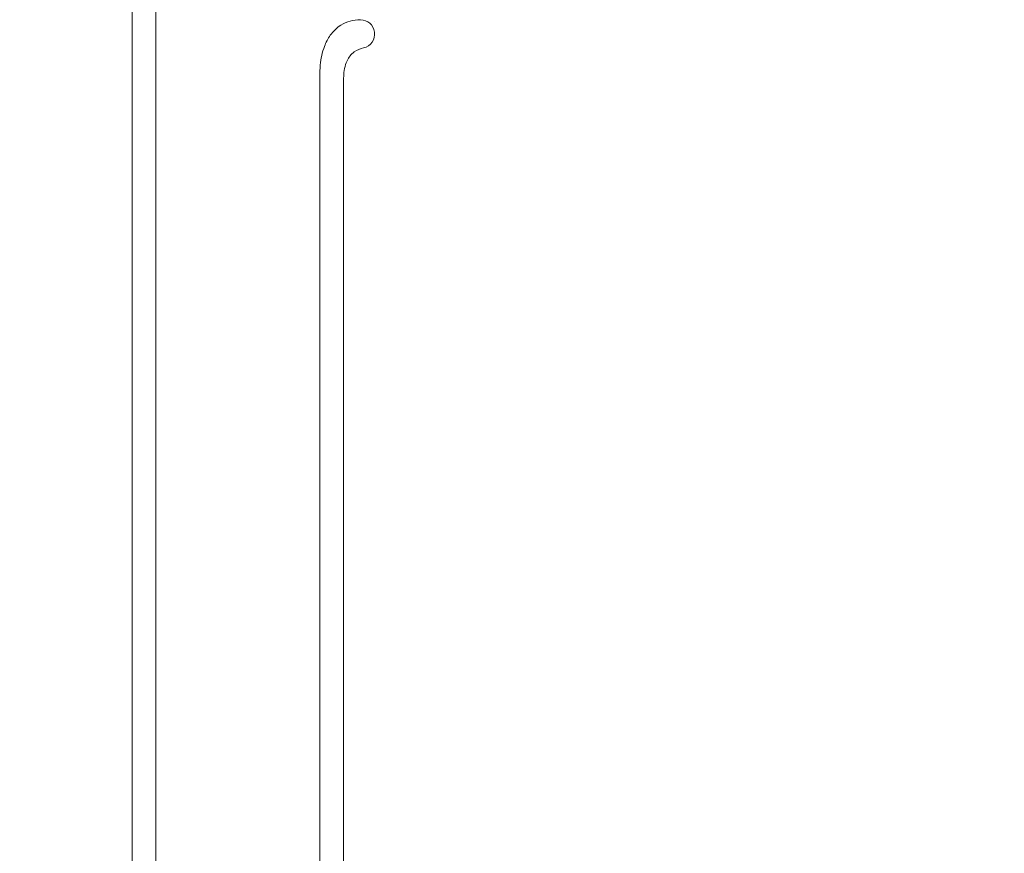
# Model space of a CAD drawing. Units: centimetres. Extents: x 35 to 718, y -760 to 118.
# Drawn here: x 182 to 236, y -338 to -292 of the extents above; entities that cross this region are included whole.
import ezdxf

# ---------------------------------------------------------------- set-up
doc = ezdxf.new("R2010")
doc.units = ezdxf.units.CM
doc.header["$MEASUREMENT"] = 0
doc.layers.add('layer 1', color=7, linetype='Continuous')

msp = doc.modelspace()

# ---------------------------------------------------------------- linework, layer by layer
at = {"layer": 'layer 1', "color": 250, "lineweight": 20}
for points, knots in [([(35.02863, -760.47714), (35.02863, -760.47714), (35.02863, 117.52281), (35.02863, 117.52281), (35.02863, 117.52281), (35.02863, 117.52281), (718.35908, 117.52281), (718.35908, 117.52281), (718.35908, 117.52281), (718.35908, 117.52281), (718.35908, -760.47714), (718.35908, -760.47714), (718.35908, -760.47714), (718.35908, -760.47714), (35.02863, -760.47714), (35.02863, -760.47714)], [0, 0, 0, 0, 0.2, 0.2, 0.2, 0.2, 0.4, 0.4, 0.4, 0.4, 0.6, 0.6, 0.6, 0.6, 1, 1, 1, 1]), ([(126.84621, -61.15885), (126.84621, -61.15885), (126.84621, -461.15887), (126.84621, -461.15887), (126.84621, -461.15887), (126.84621, -461.15887), (626.84629, -461.15887), (626.84629, -461.15887), (626.84629, -461.15887), (626.84629, -461.15887), (626.84629, -61.15885), (626.84629, -61.15885), (626.84629, -61.15885), (626.84629, -61.15885), (126.84621, -61.15885), (126.84621, -61.15885)], [0, 0, 0, 0, 0.2, 0.2, 0.2, 0.2, 0.4, 0.4, 0.4, 0.4, 0.6, 0.6, 0.6, 0.6, 1, 1, 1, 1]), ([(201.24391, -292.99748), (201.19011, -292.58358), (200.87341, -292.32509), (200.47681, -292.32109), (200.47681, -292.32109), (200.08022, -292.31709), (199.71522, -292.40909), (199.39662, -292.61338), (199.39662, -292.61338), (199.17562, -292.75498), (198.97692, -292.95078), (198.82132, -293.16758), (198.82132, -293.16758), (198.68503, -293.35758), (198.58183, -293.56388), (198.50033, -293.77938), (198.50033, -293.77938), (198.37693, -294.10537), (198.30293, -294.45237), (198.27223, -294.80047), (198.27223, -294.80047), (198.25363, -295.01087), (198.25093, -295.22177), (198.25043, -295.43257), (198.25043, -295.43257), (198.25033, -295.47927), (198.25033, -295.52607), (198.25033, -295.57276), (198.25033, -295.57276), (198.25033, -295.64636), (198.25033, -295.72006), (198.25033, -295.79366), (198.25033, -295.79366), (198.25033, -295.88136), (198.25033, -295.96906), (198.25033, -296.05676)], [0, 0, 0, 0, 0.1, 0.1, 0.1, 0.1, 0.2, 0.2, 0.2, 0.2, 0.3, 0.3, 0.3, 0.3, 0.4, 0.4, 0.4, 0.4, 0.5, 0.5, 0.5, 0.5, 0.6, 0.6, 0.6, 0.6, 0.7, 0.7, 0.7, 0.7, 0.8, 0.8, 0.8, 0.8, 1, 1, 1, 1]), ([(199.55032, -296.00676), (199.55032, -295.92116), (199.55032, -295.83546), (199.55032, -295.74996), (199.55032, -295.74996), (199.55032, -295.64416), (199.55032, -295.53856), (199.55462, -295.43257), (199.55462, -295.43257), (199.56662, -295.13807), (199.61192, -294.84097), (199.73792, -294.57037), (199.73792, -294.57037), (199.82792, -294.37747), (199.95892, -294.19787), (200.12912, -294.07877), (200.12912, -294.07877), (200.28412, -293.97038), (200.47161, -293.91208), (200.64511, -293.86588)], [0, 0, 0, 0, 0.16666667, 0.16666667, 0.16666667, 0.16666667, 0.33333333, 0.33333333, 0.33333333, 0.33333333, 0.5, 0.5, 0.5, 0.5, 0.66666667, 0.66666667, 0.66666667, 0.66666667, 1, 1, 1, 1])]:
    msp.add_open_spline(points, degree=3, knots=knots, dxfattribs=at)
for points in [[(187.94488, -348.84654), (187.94488, -317.76905), (187.94488, -305.05013), (187.94488, -274.29983)], [(189.24487, -274.34983), (189.24487, -305.20923), (189.24487, -318.03725), (189.24487, -348.89664)], [(200.64511, -293.86588), (201.06091, -293.75518), (201.29761, -293.41138), (201.24391, -292.99748)], [(198.25033, -296.05676), (198.25033, -326.91616), (198.25033, -328.80195), (198.25033, -359.66134)], [(199.55032, -359.61124), (199.55032, -328.53375), (199.55032, -326.75706), (199.55032, -296.00676)]]:
    msp.add_open_spline(points, degree=3, dxfattribs=at)
at = {"layer": 'layer 1', "lineweight": 20}
for points in [[(200.41771, -292.31959), (200.41821, -292.31959), (200.41871, -292.32009), (200.41871, -292.32059), (200.41871, -292.32059), (200.41871, -292.32119), (200.41821, -292.32159), (200.41771, -292.32159), (200.41771, -292.32159), (200.41711, -292.32159), (200.41671, -292.32119), (200.41671, -292.32059), (200.41671, -292.32059), (200.41671, -292.32009), (200.41711, -292.31959), (200.41771, -292.31959)], [(201.25031, -292.43329), (201.25091, -292.43329), (201.25131, -292.43369), (201.25131, -292.43429), (201.25131, -292.43429), (201.25131, -292.43479), (201.25091, -292.43529), (201.25031, -292.43529), (201.25031, -292.43529), (201.24981, -292.43529), (201.24931, -292.43479), (201.24931, -292.43429), (201.24931, -292.43429), (201.24931, -292.43369), (201.24981, -292.43329), (201.25031, -292.43329)], [(187.94488, -329.47707), (187.94428, -329.47707), (187.94388, -329.47747), (187.94388, -329.47807), (187.94388, -329.47807), (187.94388, -329.47857), (187.94428, -329.47907), (187.94488, -329.47907), (187.94488, -329.47907), (187.94538, -329.47907), (187.94588, -329.47857), (187.94588, -329.47807), (187.94588, -329.47807), (187.94588, -329.47747), (187.94538, -329.47707), (187.94488, -329.47707)], [(189.24487, -329.47707), (189.24427, -329.47707), (189.24387, -329.47747), (189.24387, -329.47807), (189.24387, -329.47807), (189.24387, -329.47857), (189.24427, -329.47907), (189.24487, -329.47907), (189.24487, -329.47907), (189.24537, -329.47907), (189.24587, -329.47857), (189.24587, -329.47807), (189.24587, -329.47807), (189.24587, -329.47747), (189.24537, -329.47707), (189.24487, -329.47707)]]:
    msp.add_open_spline(points, degree=3, knots=[0, 0, 0, 0, 0.2, 0.2, 0.2, 0.2, 0.4, 0.4, 0.4, 0.4, 0.6, 0.6, 0.6, 0.6, 1, 1, 1, 1], dxfattribs=at)

doc.saveas('drawing.dxf')
